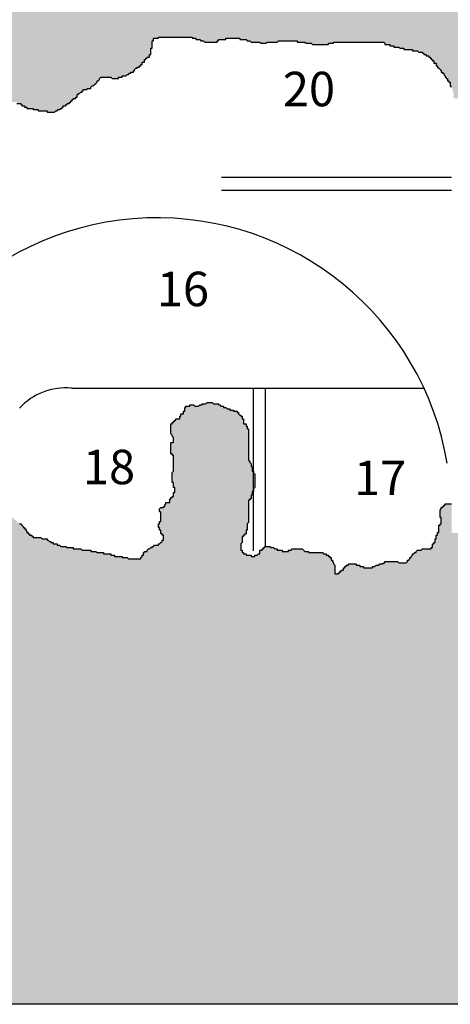
# Model space of a CAD drawing. Units: millimetres. Extents: x 337 to 496, y 180 to 229.
# Drawn here: x 482 to 483, y 183 to 186 of the extents above; entities that cross this region are included whole.
import ezdxf

# ---------------------------------------------------------------- set-up
doc = ezdxf.new("R2010")
doc.units = ezdxf.units.MM
doc.linetypes.add('HIDDEN2', pattern=[4.7625, 3.175, -1.5875])
for name, color, linetype in [('ANOIGMATA', 2, 'Continuous'), ('HATCH', 7, 'Continuous'), ('PROVOL', 4, 'Continuous')]:
    doc.layers.add(name, color=color, linetype=linetype)

msp = doc.modelspace()

# ---------------------------------------------------------------- hatches: boundary and pattern name
at = {"layer": 'HATCH'}
for points in [[(483.5285, 187.6561), (481.6145, 187.6561), (481.6145, 184.6024, -0.183524), (481.8708, 185.1194), (481.8708, 185.3617), (481.8743, 185.3652), (481.8743, 185.3997), (481.8708, 185.4032), (481.8708, 185.4135), (481.8639, 185.4135), (481.8639, 185.4412), (481.8674, 185.4412), (481.8674, 185.4481), (481.8708, 185.4481), (481.8708, 185.4619), (481.8743, 185.4619), (481.8743, 185.4722), (481.8777, 185.4722), (481.8777, 185.5102), (481.8743, 185.5137), (481.8743, 185.5413), (481.8777, 185.5413), (481.8777, 185.5862), (481.8846, 185.5862), (481.8846, 185.6069), (481.8881, 185.6104), (481.8881, 185.6173), (481.8915, 185.6207), (481.8915, 185.638), (481.895, 185.638), (481.895, 185.6483), (481.9019, 185.6483), (481.9019, 185.6587), (481.9088, 185.6587), (481.9088, 185.6656), (481.9434, 185.6656), (481.9486, 185.6708), (481.9537, 185.6656), (481.9779, 185.6656), (481.9779, 185.6621), (481.9814, 185.6621), (481.9848, 185.6587), (481.9987, 185.6587), (481.9987, 185.6552), (482.0367, 185.6552), (482.0367, 185.6518), (482.0505, 185.6518), (482.0505, 185.6449), (482.0574, 185.6449), (482.0574, 185.6414), (482.0643, 185.6414), (482.0643, 185.638), (482.0816, 185.638), (482.0816, 185.6345), (482.0954, 185.6345), (482.0954, 185.6311), (482.1196, 185.6311), (482.1196, 185.6276), (482.1403, 185.6276), (482.1438, 185.6311), (482.1472, 185.6311), (482.1507, 185.6345), (482.1541, 185.6345), (482.1576, 185.638), (482.161, 185.638), (482.161, 185.6449), (482.1714, 185.6449), (482.1714, 185.6518), (482.1818, 185.6518), (482.1818, 185.6587), (482.1887, 185.6587), (482.1887, 185.6656), (482.1991, 185.6656), (482.1991, 185.6691), (482.2025, 185.6691), (482.2025, 185.6794), (482.2094, 185.6794), (482.2129, 185.6829), (482.2163, 185.6829), (482.2163, 185.6898), (482.2301, 185.6898), (482.2301, 185.6932), (482.2405, 185.6932), (482.2405, 185.7001), (482.2474, 185.7001), (482.2509, 185.7036), (482.2543, 185.707), (482.2578, 185.7105), (482.2578, 185.7139), (482.2612, 185.7139), (482.2647, 185.7174), (482.2647, 185.7243), (482.2958, 185.7243), (482.2993, 185.7208), (482.3165, 185.7208), (482.3165, 185.7243), (482.3269, 185.7243), (482.3269, 185.7277), (482.3373, 185.7277), (482.3407, 185.7312), (482.3442, 185.7312), (482.3476, 185.7347), (482.3511, 185.7347), (482.3511, 185.7381), (482.358, 185.7381), (482.358, 185.7416), (482.3614, 185.7416), (482.3614, 185.7485), (482.3684, 185.7485), (482.3684, 185.7519), (482.3753, 185.7519), (482.3753, 185.7588), (482.3822, 185.7588), (482.3822, 185.7657), (482.3891, 185.7657), (482.3891, 185.7761), (482.396, 185.7761), (482.396, 185.7795), (482.4029, 185.7795), (482.4029, 185.7864), (482.4064, 185.7864), (482.4064, 185.8037), (482.4098, 185.8037), (482.4098, 185.8244), (482.4133, 185.8244), (482.4133, 185.8313), (482.4271, 185.8313), (482.4271, 185.8348), (482.5204, 185.8348), (482.5204, 185.8313), (482.5307, 185.8313), (482.5307, 185.8279), (482.5411, 185.8279), (482.5446, 185.8244), (482.5515, 185.8244), (482.5549, 185.821), (482.5895, 185.821), (482.5895, 185.8279), (482.6137, 185.8279), (482.6137, 185.8313), (482.6517, 185.8313), (482.6517, 185.8279), (482.669, 185.8279), (482.6724, 185.8244), (482.6793, 185.8244), (482.6828, 185.821), (482.707, 185.821), (482.7104, 185.8175), (482.7242, 185.8175), (482.7277, 185.821), (482.7553, 185.821), (482.7588, 185.8244), (482.8106, 185.8244), (482.8106, 185.821), (482.8313, 185.821), (482.8348, 185.8175), (482.8486, 185.8175), (482.8521, 185.8141), (482.897, 185.8141), (482.897, 185.8175), (482.9108, 185.8175), (482.9108, 185.821), (483.0525, 185.821), (483.0525, 185.8141), (483.0663, 185.8141), (483.0663, 185.8106), (483.0767, 185.8106), (483.0767, 185.8072), (483.0905, 185.8072), (483.0939, 185.8037), (483.1043, 185.8037), (483.1043, 185.8003), (483.1285, 185.8003), (483.1285, 185.7968), (483.1423, 185.7968), (483.1458, 185.7934), (483.1596, 185.7934), (483.1596, 185.7864), (483.1665, 185.7864), (483.1665, 185.783), (483.1769, 185.783), (483.1769, 185.7761), (483.1838, 185.7761), (483.1838, 185.7692), (483.1872, 185.7692), (483.1872, 185.7623), (483.1941, 185.7623), (483.1941, 185.7554), (483.1976, 185.7554), (483.1976, 185.7519), (483.201, 185.7485), (483.2045, 185.745), (483.208, 185.7416), (483.208, 185.7381), (483.2149, 185.7381), (483.2149, 185.7312), (483.2183, 185.7277), (483.2183, 185.7243), (483.2252, 185.7243), (483.2252, 185.7139), (483.2321, 185.7139), (483.2321, 185.7001), (483.2356, 185.6967), (483.2356, 185.6932), (483.239, 185.6932), (483.239, 185.6829), (483.2425, 185.6829), (483.2425, 185.6661), (483.5285, 185.6661)], [(484.3711, 183.7496), (484.3664, 183.7543), (484.3664, 183.7778), (484.3617, 183.7778), (484.3617, 183.7825), (484.357, 183.7825), (484.357, 183.7872), (484.3523, 183.7872), (484.3523, 183.7919), (484.3476, 183.7919), (484.3476, 183.8201), (484.3617, 183.8201), (484.3617, 183.8248), (484.3664, 183.8248), (484.3664, 183.8295), (484.3805, 183.8295), (484.3805, 183.8342), (484.3852, 183.8342), (484.3899, 183.8389), (484.3899, 183.8436), (484.3852, 183.8436), (484.3852, 183.8483), (484.3805, 183.853), (484.3805, 183.8577), (484.3758, 183.8577), (484.3711, 183.8624), (484.3711, 183.8671), (484.3664, 183.8671), (484.3664, 183.8718), (484.357, 183.8718), (484.357, 183.8765), (484.3476, 183.8765), (484.3476, 183.8812), (484.3429, 183.8812), (484.3429, 183.8859), (484.3335, 183.8859), (484.3335, 183.8906), (484.3288, 183.8906), (484.3241, 183.8953), (484.3241, 183.9), (484.3194, 183.9), (484.3194, 183.9141), (484.3146, 183.9141), (484.3146, 183.9188), (484.3099, 183.9188), (484.3099, 183.9329), (484.3052, 183.9376), (484.3052, 183.9423), (484.3005, 183.9423), (484.3005, 183.9517), (484.2911, 183.9517), (484.2911, 183.9611), (484.2864, 183.9611), (484.2864, 183.9658), (484.2817, 183.9705), (484.2817, 183.9752), (484.277, 183.9752), (484.277, 183.9799), (484.2723, 183.9799), (484.2723, 183.9846), (484.2676, 183.9846), (484.2676, 183.994), (484.2629, 183.994), (484.2629, 183.9987), (484.2582, 184.0034), (484.2535, 184.0034), (484.2535, 184.0128), (484.2488, 184.0128), (484.2488, 184.0175), (484.2441, 184.0175), (484.2441, 184.0269), (484.2394, 184.0269), (484.2347, 184.0316), (484.2347, 184.0504), (484.2394, 184.0504), (484.2394, 184.0551), (484.2441, 184.0551), (484.2441, 184.0598), (484.2488, 184.0598), (484.2488, 184.0645), (484.2441, 184.0645), (484.2441, 184.0739), (484.2394, 184.0739), (484.2394, 184.088), (484.2347, 184.088), (484.2347, 184.0927), (484.23, 184.0927), (484.23, 184.1068), (484.2253, 184.1068), (484.2253, 184.1679), (484.2206, 184.1679), (484.2206, 184.1726), (484.2159, 184.1773), (484.2159, 184.1914), (484.2112, 184.1961), (484.2112, 184.2055), (484.2065, 184.2055), (484.2065, 184.2149), (484.2018, 184.2196), (484.2018, 184.2243), (484.1971, 184.229), (484.1971, 184.2384), (484.1924, 184.2384), (484.1924, 184.2854), (484.1416, 184.2959), (484.139, 184.2959), (484.139, 184.3036), (484.1364, 184.3036), (484.1364, 184.3062), (484.1339, 184.3088), (484.1339, 184.3139), (484.1287, 184.3139), (484.1287, 184.319), (484.1236, 184.319), (484.1236, 184.3267), (484.1185, 184.3267), (484.1185, 184.3319), (484.1159, 184.3319), (484.1159, 184.3344), (484.1133, 184.337), (484.1082, 184.337), (484.1082, 184.3421), (484.103, 184.3421), (484.103, 184.3447), (484.0876, 184.3447), (484.0876, 184.3421), (484.0696, 184.3421), (484.0696, 184.3396), (484.0619, 184.3396), (484.0594, 184.337), (484.0517, 184.337), (484.0491, 184.3396), (484.044, 184.3396), (484.044, 184.3421), (484.0388, 184.3421), (484.0388, 184.3447), (484.0285, 184.3447), (484.0285, 184.3473), (484.0208, 184.3473), (484.0208, 184.3498), (484.0157, 184.3498), (484.0131, 184.3524), (484.008, 184.3524), (484.008, 184.355), (484.0029, 184.355), (484.0029, 184.3729), (484.0054, 184.3729), (484.0054, 184.3909), (484.0029, 184.3909), (484.0029, 184.396), (484.0003, 184.396), (484.0003, 184.4012), (483.9952, 184.4012), (483.9952, 184.4063), (483.9926, 184.4089), (483.9926, 184.4166), (483.9952, 184.4191), (483.9952, 184.4217), (484.0029, 184.4217), (484.0029, 184.4243), (484.008, 184.4243), (484.008, 184.4268), (484.0106, 184.4268), (484.0106, 184.4345), (484.0054, 184.4345), (484.0054, 184.4371), (483.9772, 184.4371), (483.9772, 184.4345), (483.972, 184.4345), (483.972, 184.432), (483.9669, 184.432), (483.9669, 184.4268), (483.9618, 184.4268), (483.9618, 184.4243), (483.9309, 184.4243), (483.9309, 184.4268), (483.9232, 184.4268), (483.9232, 184.4294), (483.9181, 184.4294), (483.9181, 184.432), (483.913, 184.432), (483.9104, 184.4345), (483.9052, 184.4345), (483.9052, 184.4371), (483.8975, 184.4371), (483.8975, 184.4422), (483.895, 184.4422), (483.895, 184.4448), (483.8898, 184.4448), (483.8873, 184.4474), (483.8719, 184.4474), (483.8719, 184.4448), (483.8667, 184.4448), (483.8667, 184.4422), (483.8641, 184.4397), (483.8641, 184.432), (483.859, 184.432), (483.859, 184.4268), (483.8564, 184.4268), (483.8564, 184.414), (483.8539, 184.414), (483.8539, 184.4012), (483.8487, 184.4012), (483.8487, 184.396), (483.8462, 184.396), (483.8462, 184.3935), (483.8436, 184.3909), (483.841, 184.3883), (483.841, 184.3832), (483.8359, 184.3832), (483.8359, 184.3806), (483.8333, 184.3806), (483.8333, 184.3755), (483.8282, 184.3704), (483.8256, 184.3704), (483.8256, 184.3678), (483.823, 184.3678), (483.823, 184.3627), (483.8205, 184.3627), (483.8205, 184.3575), (483.8153, 184.3575), (483.8153, 184.355), (483.8128, 184.3524), (483.8102, 184.3498), (483.8025, 184.3498), (483.8025, 184.3473), (483.764, 184.3473), (483.764, 184.3447), (483.7588, 184.3447), (483.7588, 184.3421), (483.7537, 184.3421), (483.7511, 184.3396), (483.7254, 184.3396), (483.7254, 184.3421), (483.7177, 184.3421), (483.7177, 184.3473), (483.692, 184.3473), (483.6895, 184.3498), (483.6869, 184.3498), (483.6869, 184.3524), (483.6818, 184.3524), (483.6818, 184.3575), (483.6766, 184.3575), (483.6766, 184.3601), (483.6741, 184.3601), (483.6715, 184.3627), (483.6638, 184.3627), (483.6638, 184.3678), (483.6561, 184.3678), (483.6535, 184.3704), (483.6458, 184.3704), (483.6458, 184.3729), (483.6355, 184.3729), (483.6355, 184.3781), (483.6304, 184.3781), (483.6304, 184.3806), (483.6227, 184.3806), (483.6227, 184.3858), (483.6201, 184.3858), (483.6201, 184.3883), (483.6175, 184.3909), (483.6175, 184.3935), (483.6124, 184.3935), (483.6124, 184.4012), (483.6098, 184.4037), (483.6098, 184.4063), (483.6073, 184.4063), (483.6073, 184.4089), (483.6047, 184.4114), (483.6021, 184.4114), (483.5996, 184.414), (483.597, 184.4166), (483.5944, 184.4191), (483.5919, 184.4191), (483.5893, 184.4217), (483.5841, 184.4268), (483.5816, 184.4268), (483.5816, 184.4661), (483.2363, 184.4661), (483.2363, 184.5469), (483.2218, 184.5469), (483.2183, 184.5469), (483.2183, 184.5434), (483.2149, 184.5434), (483.2149, 184.54), (483.2114, 184.54), (483.2114, 184.5365), (483.208, 184.5365), (483.208, 184.5331), (483.2045, 184.5296), (483.2045, 184.5089), (483.208, 184.5089), (483.208, 184.4916), (483.2045, 184.4916), (483.2045, 184.4882), (483.201, 184.4882), (483.201, 184.4675), (483.1976, 184.4675), (483.1976, 184.4606), (483.1941, 184.4606), (483.1941, 184.4502), (483.1907, 184.4502), (483.1907, 184.4398), (483.1872, 184.4398), (483.1872, 184.4364), (483.1838, 184.4364), (483.1838, 184.426), (483.1803, 184.426), (483.1803, 184.4226), (483.1561, 184.4226), (483.1527, 184.4191), (483.1423, 184.4191), (483.1388, 184.4157), (483.1388, 184.4122), (483.1354, 184.4122), (483.1319, 184.4088), (483.1285, 184.4088), (483.1285, 184.4053), (483.125, 184.4019), (483.125, 184.3984), (483.1216, 184.3984), (483.1216, 184.395), (483.1181, 184.3915), (483.1147, 184.3915), (483.1147, 184.388), (483.1112, 184.3846), (483.0905, 184.3846), (483.087, 184.388), (483.0525, 184.388), (483.0525, 184.3846), (483.049, 184.3846), (483.0456, 184.3811), (483.0387, 184.3811), (483.0352, 184.3777), (483.0283, 184.3777), (483.0248, 184.3742), (483.0179, 184.3742), (483.0179, 184.3708), (482.9937, 184.3708), (482.9937, 184.3742), (482.9834, 184.3742), (482.9834, 184.3777), (482.973, 184.3777), (482.973, 184.3811), (482.9523, 184.3811), (482.9523, 184.3777), (482.9454, 184.3777), (482.9454, 184.3742), (482.9419, 184.3742), (482.9419, 184.3708), (482.9385, 184.3708), (482.9385, 184.3639), (482.9315, 184.3639), (482.9315, 184.3604), (482.9281, 184.3604), (482.9281, 184.357), (482.9246, 184.357), (482.9246, 184.3535), (482.9143, 184.3535), (482.9143, 184.3777), (482.9108, 184.3811), (482.9108, 184.3846), (482.9074, 184.388), (482.9074, 184.3915), (482.9039, 184.3915), (482.9039, 184.3984), (482.9004, 184.3984), (482.9004, 184.4019), (482.897, 184.4019), (482.897, 184.4053), (482.8901, 184.4053), (482.8901, 184.4088), (482.8832, 184.4088), (482.8797, 184.4122), (482.8417, 184.4122), (482.8417, 184.4157), (482.8313, 184.4157), (482.8279, 184.4191), (482.8244, 184.4226), (482.7968, 184.4226), (482.7933, 184.4191), (482.7864, 184.4191), (482.7864, 184.4157), (482.7691, 184.4157), (482.7691, 184.4191), (482.7553, 184.4191), (482.7553, 184.4226), (482.7484, 184.4226), (482.745, 184.426), (482.7381, 184.426), (482.7346, 184.4295), (482.7208, 184.4295), (482.7208, 184.426), (482.7173, 184.426), (482.7173, 184.4226), (482.7139, 184.4226), (482.7139, 184.4191), (482.707, 184.4191), (482.707, 184.4088), (482.7035, 184.4088), (482.7, 184.4053), (482.6931, 184.4053), (482.6931, 184.4019), (482.6828, 184.4019), (482.6828, 184.4053), (482.669, 184.4053), (482.669, 184.4088), (482.662, 184.4088), (482.662, 184.4122), (482.6586, 184.4122), (482.6586, 184.4191), (482.6551, 184.4191), (482.6551, 184.4364), (482.6586, 184.4398), (482.6586, 184.4571), (482.662, 184.4571), (482.662, 184.4606), (482.6655, 184.4606), (482.6655, 184.464), (482.669, 184.464), (482.669, 184.4744), (482.6724, 184.4744), (482.6724, 184.4916), (482.6759, 184.4951), (482.6759, 184.5572), (482.6793, 184.5572), (482.6793, 184.5607), (482.6828, 184.5607), (482.6828, 184.571), (482.6862, 184.571), (482.6862, 184.5814), (482.6889, 184.5814), (482.6889, 184.6367), (482.6862, 184.6367), (482.6862, 184.647), (482.6828, 184.6505), (482.6828, 184.6574), (482.6793, 184.6608), (482.6793, 184.6643), (482.6759, 184.6677), (482.6759, 184.754), (482.6724, 184.754), (482.6724, 184.761), (482.669, 184.761), (482.669, 184.7679), (482.662, 184.7679), (482.662, 184.7817), (482.6586, 184.7817), (482.6586, 184.7886), (482.6551, 184.7886), (482.6551, 184.792), (482.6517, 184.792), (482.6482, 184.7955), (482.6482, 184.7989), (482.6448, 184.7989), (482.6448, 184.8024), (482.6344, 184.8024), (482.6344, 184.8058), (482.624, 184.8058), (482.624, 184.8093), (482.6171, 184.8093), (482.6137, 184.8127), (482.6068, 184.8127), (482.6068, 184.8162), (482.5998, 184.8162), (482.5964, 184.8197), (482.5929, 184.8197), (482.5929, 184.8231), (482.5791, 184.8231), (482.5757, 184.8266), (482.5618, 184.8266), (482.5584, 184.8231), (482.548, 184.8231), (482.548, 184.8197), (482.5411, 184.8197), (482.5377, 184.8162), (482.5273, 184.8162), (482.5238, 184.8197), (482.5135, 184.8197), (482.5135, 184.8162), (482.5031, 184.8162), (482.5031, 184.8127), (482.4996, 184.8127), (482.4996, 184.8024), (482.4962, 184.8024), (482.4962, 184.7955), (482.4893, 184.7955), (482.4893, 184.7886), (482.4858, 184.7886), (482.4858, 184.7817), (482.4755, 184.7817), (482.4755, 184.7782), (482.472, 184.7782), (482.472, 184.7748), (482.4686, 184.7748), (482.4686, 184.7713), (482.4651, 184.7713), (482.4651, 184.7679), (482.4616, 184.7679), (482.4616, 184.7402), (482.4651, 184.7368), (482.4651, 184.7333), (482.4686, 184.7299), (482.4686, 184.7161), (482.4616, 184.7161), (482.4616, 184.685), (482.4651, 184.685), (482.4651, 184.6815), (482.4686, 184.6815), (482.4686, 184.6367), (482.4651, 184.6332), (482.4651, 184.6056), (482.4686, 184.6056), (482.4686, 184.5918), (482.472, 184.5918), (482.472, 184.578), (482.4686, 184.578), (482.4686, 184.5676), (482.4651, 184.5676), (482.4651, 184.5641), (482.4616, 184.5641), (482.4616, 184.5607), (482.4582, 184.5607), (482.4582, 184.5503), (482.4478, 184.5503), (482.4478, 184.5469), (482.4444, 184.5434), (482.4444, 184.54), (482.4409, 184.54), (482.4409, 184.5365), (482.434, 184.5365), (482.4305, 184.5331), (482.4305, 184.5262), (482.434, 184.5227), (482.434, 184.4985), (482.4305, 184.4985), (482.4305, 184.4916), (482.4271, 184.4916), (482.4271, 184.4813), (482.4305, 184.4813), (482.4305, 184.4744), (482.434, 184.4744), (482.434, 184.464), (482.4375, 184.464), (482.4375, 184.4606), (482.4409, 184.4606), (482.4409, 184.4467), (482.4375, 184.4467), (482.4375, 184.4433), (482.434, 184.4398), (482.4305, 184.4364), (482.4271, 184.4364), (482.4271, 184.4329), (482.4167, 184.4329), (482.4133, 184.4295), (482.4098, 184.4295), (482.4098, 184.426), (482.4064, 184.426), (482.4029, 184.4226), (482.3995, 184.4226), (482.396, 184.4191), (482.396, 184.4157), (482.3891, 184.4157), (482.3891, 184.4122), (482.3856, 184.4122), (482.3856, 184.4053), (482.3822, 184.4053), (482.3822, 184.4019), (482.3787, 184.3984), (482.3787, 184.395), (482.3442, 184.395), (482.3407, 184.3984), (482.3269, 184.3984), (482.3269, 184.4019), (482.3062, 184.4019), (482.3062, 184.4053), (482.2958, 184.4053), (482.2958, 184.4088), (482.2751, 184.4088), (482.2751, 184.4122), (482.2578, 184.4122), (482.2543, 184.4157), (482.2405, 184.4157), (482.2405, 184.4191), (482.2163, 184.4191), (482.2129, 184.4226), (482.1921, 184.4226), (482.1921, 184.426), (482.1749, 184.426), (482.1714, 184.4295), (482.1576, 184.4295), (482.1541, 184.4329), (482.1472, 184.4329), (482.1472, 184.4364), (482.1369, 184.4364), (482.1369, 184.4398), (482.1299, 184.4398), (482.1299, 184.4433), (482.1265, 184.4433), (482.123, 184.4467), (482.1196, 184.4467), (482.1196, 184.4502), (482.1058, 184.4502), (482.1023, 184.4537), (482.0816, 184.4537), (482.0816, 184.4571), (482.0781, 184.4571), (482.0781, 184.4606), (482.0712, 184.4606), (482.0712, 184.464), (482.0678, 184.464), (482.0678, 184.4675), (482.0643, 184.4675), (482.0643, 184.4709), (482.0608, 184.4744), (482.0608, 184.4778), (482.0574, 184.4778), (482.0574, 184.4813), (482.0539, 184.4813), (482.0539, 184.4847), (482.0505, 184.4882), (482.047, 184.4916), (482.0436, 184.4916), (482.0436, 184.4951), (482.0367, 184.4951), (482.0367, 184.4985), (482.0332, 184.502), (482.0298, 184.502), (482.0298, 184.5054), (482.0263, 184.5054), (482.0263, 184.5089), (482.0228, 184.5089), (482.0228, 184.5123), (482.0194, 184.5158), (482.0194, 184.5193), (482.0159, 184.5193), (482.0159, 184.5227), (482.0125, 184.5227), (482.0125, 184.5262), (482.009, 184.5262), (482.009, 184.5296), (482.0056, 184.5296), (482.0056, 184.5365), (482.0021, 184.5365), (482.0021, 184.54), (481.9987, 184.5434), (481.9987, 184.5469), (481.9952, 184.5469), (481.9952, 184.5538), (481.9917, 184.5572), (481.9917, 184.5641), (481.9883, 184.5641), (481.9883, 184.571), (481.9848, 184.5745), (481.9814, 184.578), (481.9814, 184.5849), (481.9779, 184.5849), (481.9779, 184.5918), (481.9745, 184.5952), (481.9745, 184.609), (481.971, 184.609), (481.971, 184.6297), (481.9676, 184.6297), (481.9676, 184.6367), (481.9641, 184.6367), (481.9641, 184.6436), (481.9606, 184.647), (481.9606, 184.6539), (481.9572, 184.6539), (481.9572, 184.6608), (481.9537, 184.6643), (481.9537, 184.6712), (481.9503, 184.6746), (481.9503, 184.6884), (481.9468, 184.6919), (481.9468, 184.7023), (481.9434, 184.7023), (481.9434, 184.7092), (481.9399, 184.7092), (481.9399, 184.7161), (481.9365, 184.7161), (481.9365, 184.7264), (481.933, 184.7264), (481.933, 184.7333), (481.9296, 184.7333), (481.9296, 184.7368), (481.9261, 184.7368), (481.9261, 184.7437), (481.9226, 184.7437), (481.9226, 184.7471), (481.9157, 184.7471), (481.9157, 184.7506), (481.9054, 184.7506), (481.9054, 184.754), (481.8985, 184.754), (481.8985, 184.7575), (481.895, 184.7575), (481.895, 184.761), (481.8915, 184.761), (481.8881, 184.7644), (481.8812, 184.7644), (481.8812, 184.7817), (481.8777, 184.7817), (481.8777, 184.7782), (481.8674, 184.7782), (481.8674, 184.7748), (481.8604, 184.7748), (481.8604, 184.7713), (481.857, 184.7679), (481.8535, 184.7679), (481.8535, 184.7644), (481.8501, 184.7644), (481.8466, 184.761), (481.8432, 184.7575), (481.8432, 184.754), (481.8397, 184.754), (481.8363, 184.7506), (481.8328, 184.7471), (481.8294, 184.7471), (481.8294, 184.7437), (481.8224, 184.7437), (481.8224, 184.7402), (481.819, 184.7402), (481.819, 184.7368), (481.8155, 184.7368), (481.8155, 184.7333), (481.8121, 184.7333), (481.8086, 184.7299), (481.8052, 184.7299), (481.8052, 184.723), (481.7983, 184.723), (481.7983, 184.7195), (481.7948, 184.7195), (481.7913, 184.7161), (481.7879, 184.7161), (481.7879, 184.7126), (481.7844, 184.7126), (481.7844, 184.7092), (481.781, 184.7092), (481.781, 184.7057), (481.7775, 184.7057), (481.7775, 184.7023), (481.7741, 184.7023), (481.7741, 184.6954), (481.7637, 184.6954), (481.7637, 184.6919), (481.7533, 184.6919), (481.7533, 184.6884), (481.7464, 184.6884), (481.743, 184.685), (481.7395, 184.685), (481.7395, 184.6815), (481.7292, 184.6815), (481.7257, 184.6781), (481.7153, 184.6781), (481.7153, 184.6746), (481.7119, 184.6746), (481.7119, 184.6677), (481.7084, 184.6677), (481.7084, 184.6643), (481.705, 184.6643), (481.705, 184.6608), (481.7015, 184.6608), (481.7015, 184.6505), (481.6981, 184.6505), (481.6981, 184.647), (481.6946, 184.647), (481.6946, 184.6401), (481.6911, 184.6401), (481.6911, 184.6367), (481.6877, 184.6367), (481.6877, 184.6332), (481.6808, 184.6332), (481.6808, 184.6297), (481.6773, 184.6297), (481.6739, 184.6263), (481.6739, 184.5883), (481.6773, 184.5883), (481.6773, 184.578), (481.6739, 184.578), (481.6739, 184.5676), (481.6704, 184.5676), (481.6704, 184.5607), (481.667, 184.5607), (481.667, 184.5469), (481.6635, 184.5469), (481.6635, 184.54), (481.6601, 184.54), (481.6601, 184.5365), (481.6566, 184.5365), (481.6566, 184.5331), (481.6531, 184.5331), (481.6531, 184.5296), (481.6497, 184.5296), (481.6497, 184.5262), (481.6428, 184.5262), (481.6428, 184.5227), (481.629, 184.5227), (481.629, 184.5193), (481.622, 184.5193), (481.622, 184.5158), (481.6186, 184.5123), (481.6145, 184.5123), (481.6145, 184.4446), (481.6145, 183.1661), (484.404, 183.1661), (484.404, 183.4065), (484.404, 183.4112), (484.4087, 183.4159), (484.4087, 183.4441), (484.4134, 183.4441), (484.4134, 183.4535), (484.4181, 183.4535), (484.4181, 183.4582), (484.4228, 183.4582), (484.4228, 183.4629), (484.4275, 183.4629), (484.4275, 183.4676), (484.4322, 183.4676), (484.4322, 183.477), (484.4369, 183.477), (484.4369, 183.4817), (484.4416, 183.4817), (484.4416, 183.4864), (484.4463, 183.4864), (484.4463, 183.4958), (484.451, 183.4958), (484.451, 183.5052), (484.4605, 183.5052), (484.4605, 183.5146), (484.4652, 183.5146), (484.4652, 183.524), (484.4746, 183.524), (484.4746, 183.5287), (484.4793, 183.5287), (484.4793, 183.5334), (484.484, 183.5334), (484.484, 183.5381), (484.4934, 183.5381), (484.4934, 183.5428), (484.5028, 183.5428), (484.5028, 183.5475), (484.5122, 183.5475), (484.5122, 183.5522), (484.5404, 183.5522), (484.5404, 183.5569), (484.5639, 183.5569), (484.5639, 183.5616), (484.6627, 183.5616), (484.6627, 183.5569), (484.7191, 183.5569), (484.7191, 183.5616), (484.7333, 183.5616), (484.7333, 183.5663), (484.7427, 183.5663), (484.7427, 183.571), (484.7521, 183.571), (484.7521, 183.5757), (484.7568, 183.5757), (484.7568, 183.5804), (484.7615, 183.5804), (484.7615, 183.5851), (484.7756, 183.5851), (484.7756, 183.5945), (484.7803, 183.5945), (484.7803, 183.6039), (484.785, 183.6039), (484.785, 183.618), (484.7897, 183.618), (484.7897, 183.6368), (484.7944, 183.6368), (484.7944, 183.6509), (484.7991, 183.6509), (484.7991, 183.665), (484.8038, 183.665), (484.8038, 183.6791), (484.8085, 183.6791), (484.8085, 183.6838), (484.8132, 183.6885), (484.8132, 183.7026), (484.8179, 183.7026), (484.8179, 183.7167), (484.8226, 183.7167), (484.8226, 183.7214), (484.8273, 183.7214), (484.8273, 183.7261), (484.832, 183.7261), (484.832, 183.7402), (484.8367, 183.7402), (484.8367, 183.7496), (484.8414, 183.7543), (484.8414, 183.7966), (484.8367, 183.7966), (484.8367, 183.806), (484.832, 183.806), (484.832, 183.8107), (484.8273, 183.8154), (484.8226, 183.8154), (484.8226, 183.8248), (484.8179, 183.8248), (484.8179, 183.8295), (484.8085, 183.8295), (484.8038, 183.8342), (484.8038, 183.8389), (484.7991, 183.8389), (484.7991, 183.8436), (484.7897, 183.8436), (484.785, 183.8483), (484.7662, 183.8483), (484.7615, 183.853), (484.7286, 183.853), (484.7239, 183.8483), (484.7003, 183.8483), (484.7003, 183.8436), (484.6909, 183.8436), (484.6909, 183.8389), (484.6862, 183.8389), (484.6862, 183.8342), (484.6815, 183.8342), (484.6815, 183.8295), (484.6721, 183.8295), (484.6721, 183.8248), (484.6674, 183.8248), (484.6674, 183.8201), (484.6627, 183.8201), (484.6627, 183.8154), (484.6533, 183.8154), (484.6486, 183.8107), (484.6204, 183.8107), (484.6157, 183.806), (484.6063, 183.806), (484.5969, 183.8013), (484.5827, 183.8013), (484.5827, 183.7966), (484.5733, 183.7966), (484.5733, 183.7919), (484.5686, 183.7919), (484.5639, 183.7872), (484.5639, 183.7825), (484.5592, 183.7825), (484.5592, 183.7778), (484.5545, 183.7778), (484.5545, 183.7684), (484.5498, 183.7684), (484.5498, 183.7637), (484.451, 183.7637), (484.4463, 183.7684), (484.4228, 183.7684), (484.4228, 183.7637), (484.4134, 183.7637), (484.4134, 183.759), (484.404, 183.759), (484.404, 183.7543), (484.3946, 183.7543), (484.3946, 183.7496), (484.3899, 183.7496), (484.3899, 183.7449), (484.3852, 183.7402), (484.3805, 183.7402), (484.3805, 183.7449), (484.3711, 183.7449)]]:
    msp.add_hatch(color=254, dxfattribs=at).paths.add_polyline_path(points)

# ---------------------------------------------------------------- linework, layer by layer
at = {"layer": 'ANOIGMATA'}
for p, q in [((482.4098, 185.8244), (482.4133, 185.8244)), ((482.4098, 185.8037), (482.4098, 185.8244)), ((482.4133, 185.8313), (482.4271, 185.8313)), ((482.4133, 185.8244), (482.4133, 185.8313)), ((482.4271, 185.8348), (482.5204, 185.8348)), ((482.4271, 185.8313), (482.4271, 185.8348)), ((482.5204, 185.8348), (482.5204, 185.8313)), ((482.5204, 185.8313), (482.5307, 185.8313)), ((482.5307, 185.8313), (482.5307, 185.8279)), ((482.5307, 185.8279), (482.5411, 185.8279)), ((482.5411, 185.8279), (482.5446, 185.8244)), ((482.5446, 185.8244), (482.5515, 185.8244)), ((482.5515, 185.8244), (482.5549, 185.821)), ((482.5549, 185.821), (482.5895, 185.821)), ((482.5895, 185.8244), (482.5929, 185.8244)), ((482.5895, 185.821), (482.5895, 185.8244)), ((482.5929, 185.8279), (482.6137, 185.8279)), ((482.5929, 185.8244), (482.5929, 185.8279)), ((482.6137, 185.8313), (482.6517, 185.8313)), ((482.6137, 185.8279), (482.6137, 185.8313)), ((482.6517, 185.8313), (482.6517, 185.8279)), ((482.6517, 185.8279), (482.669, 185.8279)), ((482.669, 185.8279), (482.6724, 185.8244)), ((482.6724, 185.8244), (482.6793, 185.8244)), ((482.6793, 185.8244), (482.6828, 185.821)), ((482.6828, 185.821), (482.707, 185.821)), ((482.707, 185.821), (482.7104, 185.8175)), ((482.7104, 185.8175), (482.7242, 185.8175)), ((482.7242, 185.8175), (482.7277, 185.821)), ((482.7277, 185.821), (482.7553, 185.821)), ((482.7553, 185.821), (482.7588, 185.8244)), ((482.7588, 185.8244), (482.8106, 185.8244)), ((482.8106, 185.8244), (482.8106, 185.821)), ((482.8106, 185.821), (482.8313, 185.821)), ((482.8313, 185.821), (482.8348, 185.8175)), ((482.8348, 185.8175), (482.8486, 185.8175)), ((482.8486, 185.8175), (482.8521, 185.8141)), ((482.897, 185.8175), (482.9108, 185.8175)), ((482.897, 185.8141), (482.897, 185.8175)), ((482.9108, 185.821), (483.049, 185.821)), ((482.9108, 185.8175), (482.9108, 185.821)), ((483.049, 185.821), (483.0525, 185.8175)), ((483.0525, 185.8175), (483.0525, 185.8141)), ((482.4064, 185.8037), (482.4098, 185.8037)), ((482.4064, 185.7864), (482.4064, 185.8037)), ((482.8521, 185.8141), (482.897, 185.8141)), ((483.0525, 185.8141), (483.0663, 185.8141)), ((483.0663, 185.8141), (483.0663, 185.8106)), ((483.0663, 185.8106), (483.0767, 185.8106)), ((483.0767, 185.8106), (483.0767, 185.8072)), ((483.0767, 185.8072), (483.0905, 185.8072)), ((483.0905, 185.8072), (483.0939, 185.8037)), ((483.0939, 185.8037), (483.1043, 185.8037)), ((483.1043, 185.8037), (483.1043, 185.8003)), ((483.1043, 185.8003), (483.1285, 185.8003)), ((483.1285, 185.8003), (483.1285, 185.7968)), ((483.1285, 185.7968), (483.1423, 185.7968)), ((483.1423, 185.7968), (483.1458, 185.7934)), ((483.1458, 185.7934), (483.1561, 185.7934)), ((483.1561, 185.7934), (483.1561, 185.7899)), ((483.1561, 185.7899), (483.1596, 185.7899)), ((483.1596, 185.7899), (483.1596, 185.7864)), ((482.3822, 185.7657), (482.3891, 185.7657)), ((482.3822, 185.7588), (482.3822, 185.7657)), ((482.3891, 185.7726), (482.3925, 185.7726)), ((482.3891, 185.7657), (482.3891, 185.7726)), ((482.3925, 185.7761), (482.396, 185.7761)), ((482.3925, 185.7726), (482.3925, 185.7761)), ((482.396, 185.7795), (482.4029, 185.7795)), ((482.396, 185.7761), (482.396, 185.7795)), ((482.4029, 185.7864), (482.4064, 185.7864)), ((482.4029, 185.7795), (482.4029, 185.7864)), ((483.1596, 185.7864), (483.1665, 185.7864)), ((483.1665, 185.7864), (483.1665, 185.783)), ((483.1665, 185.783), (483.1734, 185.783)), ((483.1734, 185.783), (483.1734, 185.7795)), ((483.1734, 185.7795), (483.1769, 185.7795)), ((483.1769, 185.7795), (483.1769, 185.7761)), ((483.1769, 185.7761), (483.1803, 185.7761)), ((483.1803, 185.7761), (483.1803, 185.7726)), ((483.1803, 185.7726), (483.1838, 185.7726)), ((483.1838, 185.7726), (483.1838, 185.7692)), ((483.1838, 185.7692), (483.1872, 185.7692)), ((483.1872, 185.7692), (483.1872, 185.7623)), ((483.1872, 185.7623), (483.1941, 185.7623)), ((483.1941, 185.7623), (483.1941, 185.7554)), ((482.3442, 185.7312), (482.3476, 185.7347)), ((482.3476, 185.7347), (482.3511, 185.7347)), ((482.3511, 185.7381), (482.358, 185.7381)), ((482.3511, 185.7347), (482.3511, 185.7381)), ((482.358, 185.7416), (482.3614, 185.7416)), ((482.358, 185.7381), (482.358, 185.7416)), ((482.3614, 185.745), (482.3649, 185.7485)), ((482.3614, 185.7416), (482.3614, 185.745)), ((482.3649, 185.7485), (482.3684, 185.7485)), ((482.3684, 185.7519), (482.3753, 185.7519)), ((482.3684, 185.7485), (482.3684, 185.7519)), ((482.3753, 185.7554), (482.3787, 185.7554)), ((482.3753, 185.7519), (482.3753, 185.7554)), ((482.3787, 185.7588), (482.3822, 185.7588)), ((482.3787, 185.7554), (482.3787, 185.7588)), ((483.1941, 185.7554), (483.1976, 185.7554)), ((483.1976, 185.7554), (483.1976, 185.7519)), ((483.1976, 185.7519), (483.201, 185.7485)), ((483.201, 185.7485), (483.2045, 185.745)), ((483.2045, 185.745), (483.208, 185.7416)), ((483.208, 185.7416), (483.208, 185.7381)), ((483.208, 185.7381), (483.2114, 185.7381)), ((483.2114, 185.7381), (483.2114, 185.7347)), ((483.2114, 185.7347), (483.2149, 185.7347)), ((483.2149, 185.7347), (483.2149, 185.7312)), ((482.2509, 185.7036), (482.2543, 185.707)), ((482.2543, 185.707), (482.2578, 185.7105)), ((482.2578, 185.7139), (482.2612, 185.7139)), ((482.2578, 185.7105), (482.2578, 185.7139)), ((482.2612, 185.7139), (482.2647, 185.7174)), ((482.2647, 185.7208), (482.2682, 185.7243)), ((482.2647, 185.7174), (482.2647, 185.7208)), ((482.2682, 185.7243), (482.2958, 185.7243)), ((482.2958, 185.7243), (482.2993, 185.7208)), ((482.2993, 185.7208), (482.3165, 185.7208)), ((482.3165, 185.7243), (482.3269, 185.7243)), ((482.3165, 185.7208), (482.3165, 185.7243)), ((482.3269, 185.7277), (482.3373, 185.7277)), ((482.3269, 185.7243), (482.3269, 185.7277)), ((482.3373, 185.7277), (482.3407, 185.7312)), ((482.3407, 185.7312), (482.3442, 185.7312)), ((483.2149, 185.7312), (483.2183, 185.7277)), ((483.2183, 185.7277), (483.2183, 185.7243)), ((483.2183, 185.7243), (483.2218, 185.7243)), ((483.2218, 185.7243), (483.2218, 185.7208)), ((483.2218, 185.7208), (483.2252, 185.7208)), ((483.2252, 185.7208), (483.2252, 185.7139)), ((483.2252, 185.7139), (483.2287, 185.7139)), ((483.2287, 185.7139), (483.2287, 185.7105)), ((483.2287, 185.7105), (483.2321, 185.7105)), ((483.2321, 185.7105), (483.2321, 185.7001)), ((482.206, 185.6794), (482.2094, 185.6794)), ((482.206, 185.676), (482.206, 185.6794)), ((482.2094, 185.6794), (482.2129, 185.6829)), ((482.2129, 185.6829), (482.2163, 185.6829)), ((482.2163, 185.6863), (482.2198, 185.6863)), ((482.2163, 185.6829), (482.2163, 185.6863)), ((482.2198, 185.6898), (482.2301, 185.6898)), ((482.2198, 185.6863), (482.2198, 185.6898)), ((482.2301, 185.6932), (482.2405, 185.6932)), ((482.2301, 185.6898), (482.2301, 185.6932)), ((482.2405, 185.6967), (482.244, 185.7001)), ((482.2405, 185.6932), (482.2405, 185.6967)), ((482.244, 185.7001), (482.2474, 185.7001)), ((482.2474, 185.7001), (482.2509, 185.7036)), ((483.2321, 185.7001), (483.2356, 185.6967)), ((482.0367, 185.6518), (482.047, 185.6518)), ((482.047, 185.6518), (482.047, 185.6483)), ((482.1749, 185.6518), (482.1818, 185.6518)), ((482.1749, 185.6483), (482.1749, 185.6518)), ((482.1818, 185.6552), (482.1852, 185.6552)), ((482.1818, 185.6518), (482.1818, 185.6552)), ((482.1852, 185.6587), (482.1887, 185.6587)), ((482.1852, 185.6552), (482.1852, 185.6587)), ((482.1887, 185.6621), (482.1921, 185.6621)), ((482.1887, 185.6587), (482.1887, 185.6621)), ((482.1921, 185.6656), (482.1991, 185.6656)), ((482.1921, 185.6621), (482.1921, 185.6656)), ((482.1991, 185.6691), (482.2025, 185.6691)), ((482.1991, 185.6656), (482.1991, 185.6691)), ((482.2025, 185.676), (482.206, 185.676)), ((482.2025, 185.6691), (482.2025, 185.676)), ((482.047, 185.6483), (482.0505, 185.6483)), ((482.0505, 185.6483), (482.0505, 185.6449)), ((482.0505, 185.6449), (482.0574, 185.6449)), ((482.0574, 185.6449), (482.0574, 185.6414)), ((482.0574, 185.6414), (482.0643, 185.6414)), ((482.0643, 185.6414), (482.0643, 185.638)), ((482.0643, 185.638), (482.0816, 185.638)), ((482.0816, 185.638), (482.0816, 185.6345)), ((482.0816, 185.6345), (482.0954, 185.6345)), ((482.0954, 185.6345), (482.0954, 185.6311)), ((482.0954, 185.6311), (482.1196, 185.6311)), ((482.1196, 185.6311), (482.1196, 185.6276)), ((482.1196, 185.6276), (482.1403, 185.6276)), ((482.1403, 185.6276), (482.1438, 185.6311)), ((482.1438, 185.6311), (482.1472, 185.6311)), ((482.1472, 185.6311), (482.1507, 185.6345)), ((482.1507, 185.6345), (482.1541, 185.6345)), ((482.1541, 185.6345), (482.1576, 185.638)), ((482.1576, 185.638), (482.161, 185.638)), ((482.161, 185.6414), (482.1645, 185.6414)), ((482.161, 185.638), (482.161, 185.6414)), ((482.1645, 185.6449), (482.1714, 185.6449)), ((482.1645, 185.6414), (482.1645, 185.6449)), ((482.1714, 185.6483), (482.1749, 185.6483)), ((482.1714, 185.6449), (482.1714, 185.6483)), ((482.1871, 184.8664), (483.1597, 184.8664)), ((482.6889, 184.8664), (482.6889, 184.4177)), ((482.7218, 184.8664), (482.7218, 184.4295)), ((482.4996, 184.8127), (482.5031, 184.8127)), ((482.4996, 184.8024), (482.4996, 184.8127)), ((482.5031, 184.8162), (482.5135, 184.8162)), ((482.5031, 184.8127), (482.5031, 184.8162)), ((482.5135, 184.8197), (482.5238, 184.8197)), ((482.5135, 184.8162), (482.5135, 184.8197)), ((482.5238, 184.8197), (482.5273, 184.8162)), ((482.5273, 184.8162), (482.5377, 184.8162)), ((482.5377, 184.8162), (482.5411, 184.8197)), ((482.5411, 184.8197), (482.548, 184.8197)), ((482.548, 184.8231), (482.5584, 184.8231)), ((482.548, 184.8197), (482.548, 184.8231)), ((482.5584, 184.8231), (482.5618, 184.8266)), ((482.5618, 184.8266), (482.5757, 184.8266)), ((482.5757, 184.8266), (482.5791, 184.8231)), ((482.5791, 184.8231), (482.5929, 184.8231)), ((482.5929, 184.8231), (482.5929, 184.8197)), ((482.5929, 184.8197), (482.5964, 184.8197)), ((482.5964, 184.8197), (482.5998, 184.8162)), ((482.5998, 184.8162), (482.6068, 184.8162)), ((482.6068, 184.8162), (482.6068, 184.8127)), ((482.6068, 184.8127), (482.6137, 184.8127)), ((482.6137, 184.8127), (482.6171, 184.8093)), ((482.4858, 184.7886), (482.4893, 184.7886)), ((482.4858, 184.7817), (482.4858, 184.7886)), ((482.4893, 184.7955), (482.4962, 184.7955)), ((482.4893, 184.7886), (482.4893, 184.7955)), ((482.4962, 184.8024), (482.4996, 184.8024)), ((482.4962, 184.7955), (482.4962, 184.8024)), ((482.6171, 184.8093), (482.624, 184.8093)), ((482.624, 184.8093), (482.624, 184.8058)), ((482.624, 184.8058), (482.6344, 184.8058)), ((482.6344, 184.8058), (482.6344, 184.8024)), ((482.6344, 184.8024), (482.6448, 184.8024)), ((482.6448, 184.8024), (482.6448, 184.7989)), ((482.6448, 184.7989), (482.6482, 184.7989)), ((482.6482, 184.7989), (482.6482, 184.7955)), ((482.6482, 184.7955), (482.6517, 184.792)), ((482.6517, 184.792), (482.6551, 184.792)), ((482.6551, 184.792), (482.6551, 184.7886)), ((482.6551, 184.7886), (482.6586, 184.7886)), ((482.6586, 184.7886), (482.6586, 184.7817)), ((482.4616, 184.7679), (482.4651, 184.7679)), ((482.4616, 184.7402), (482.4616, 184.7679)), ((482.4651, 184.7713), (482.4686, 184.7713)), ((482.4651, 184.7679), (482.4651, 184.7713)), ((482.4686, 184.7748), (482.472, 184.7748)), ((482.4686, 184.7713), (482.4686, 184.7748)), ((482.472, 184.7782), (482.4755, 184.7782)), ((482.472, 184.7748), (482.472, 184.7782)), ((482.4755, 184.7817), (482.4858, 184.7817)), ((482.4755, 184.7782), (482.4755, 184.7817)), ((482.6586, 184.7817), (482.662, 184.7817)), ((482.662, 184.7817), (482.662, 184.7679)), ((482.662, 184.7679), (482.669, 184.7679)), ((482.669, 184.7679), (482.669, 184.761)), ((482.669, 184.761), (482.6724, 184.761)), ((482.6724, 184.761), (482.6724, 184.754)), ((482.4651, 184.7368), (482.4616, 184.7402)), ((482.4651, 184.7333), (482.4651, 184.7368)), ((482.4686, 184.7299), (482.4651, 184.7333)), ((482.4686, 184.7161), (482.4686, 184.7299)), ((482.6724, 184.754), (482.6759, 184.754)), ((482.6759, 184.754), (482.6759, 184.6677)), ((482.4616, 184.7161), (482.4686, 184.7161)), ((482.4616, 184.685), (482.4616, 184.7161)), ((482.4651, 184.685), (482.4616, 184.685)), ((482.4651, 184.6815), (482.4651, 184.685)), ((482.4686, 184.6815), (482.4651, 184.6815)), ((482.4686, 184.6367), (482.4686, 184.6815)), ((482.6759, 184.6677), (482.6793, 184.6643)), ((482.6793, 184.6643), (482.6793, 184.6608)), ((482.6793, 184.6608), (482.6828, 184.6574)), ((482.6828, 184.6574), (482.6828, 184.6505)), ((482.6828, 184.6505), (482.6862, 184.647)), ((482.6862, 184.647), (482.6862, 184.6367)), ((482.4651, 184.6332), (482.4686, 184.6367)), ((482.4651, 184.6056), (482.4651, 184.6332)), ((482.6862, 184.6367), (482.6897, 184.6367)), ((482.6897, 184.6367), (482.6897, 184.6297)), ((482.6897, 184.6297), (482.6931, 184.6297)), ((482.6931, 184.6297), (482.6931, 184.5918)), ((482.4686, 184.6056), (482.4651, 184.6056)), ((482.4686, 184.5918), (482.4686, 184.6056)), ((482.4651, 184.5676), (482.4686, 184.5676)), ((482.4651, 184.5641), (482.4651, 184.5676)), ((482.472, 184.5918), (482.4686, 184.5918)), ((482.4686, 184.578), (482.472, 184.578)), ((482.4686, 184.5676), (482.4686, 184.578)), ((482.472, 184.578), (482.472, 184.5918)), ((482.6828, 184.571), (482.6828, 184.5607)), ((482.6862, 184.571), (482.6828, 184.571)), ((482.6862, 184.5814), (482.6862, 184.571)), ((482.6897, 184.5814), (482.6862, 184.5814)), ((482.6931, 184.5918), (482.6897, 184.5883)), ((482.6897, 184.5883), (482.6897, 184.5814)), ((482.4409, 184.54), (482.4444, 184.54)), ((482.4409, 184.5365), (482.4409, 184.54)), ((482.4444, 184.5434), (482.4478, 184.5469)), ((482.4444, 184.54), (482.4444, 184.5434)), ((482.4478, 184.5503), (482.4582, 184.5503)), ((482.4478, 184.5469), (482.4478, 184.5503)), ((482.4582, 184.5607), (482.4616, 184.5607)), ((482.4582, 184.5503), (482.4582, 184.5607)), ((482.4616, 184.5641), (482.4651, 184.5641)), ((482.4616, 184.5607), (482.4616, 184.5641)), ((482.6759, 184.5572), (482.6759, 184.4951)), ((482.6793, 184.5572), (482.6759, 184.5572)), ((482.6793, 184.5607), (482.6793, 184.5572)), ((482.6828, 184.5607), (482.6793, 184.5607)), ((483.2114, 184.54), (483.2149, 184.54)), ((483.2114, 184.5365), (483.2114, 184.54)), ((483.2149, 184.5434), (483.2183, 184.5434)), ((483.2149, 184.54), (483.2149, 184.5434)), ((483.2183, 184.5469), (483.2218, 184.5469)), ((483.2183, 184.5434), (483.2183, 184.5469)), ((483.2218, 184.5469), (483.2363, 184.5469)), ((482.4305, 184.5331), (482.434, 184.5365)), ((482.4305, 184.5262), (482.4305, 184.5331)), ((482.434, 184.5227), (482.4305, 184.5262)), ((482.434, 184.5365), (482.4409, 184.5365)), ((482.434, 184.4985), (482.434, 184.5227)), ((483.2045, 184.5296), (483.208, 184.5331)), ((483.2045, 184.5089), (483.2045, 184.5296)), ((483.208, 184.5365), (483.2114, 184.5365)), ((483.208, 184.5331), (483.208, 184.5365)), ((482.0436, 184.4916), (482.047, 184.4916)), ((482.047, 184.4916), (482.0505, 184.4882)), ((482.0505, 184.4882), (482.0539, 184.4847)), ((482.0539, 184.4847), (482.0539, 184.4813)), ((482.4271, 184.4916), (482.4305, 184.4916)), ((482.4271, 184.4813), (482.4271, 184.4916)), ((482.4305, 184.4985), (482.434, 184.4985)), ((482.4305, 184.4916), (482.4305, 184.4985)), ((482.6759, 184.4951), (482.6724, 184.4916)), ((482.6724, 184.4916), (482.6724, 184.4744)), ((483.201, 184.4882), (483.2045, 184.4882)), ((483.201, 184.4675), (483.201, 184.4882)), ((483.208, 184.5089), (483.2045, 184.5089)), ((483.2045, 184.4916), (483.208, 184.4916)), ((483.2045, 184.4882), (483.2045, 184.4916)), ((483.208, 184.4916), (483.208, 184.5089)), ((482.0539, 184.4813), (482.0574, 184.4813)), ((482.0574, 184.4813), (482.0574, 184.4778)), ((482.0574, 184.4778), (482.0608, 184.4778)), ((482.0608, 184.4778), (482.0608, 184.4744)), ((482.0608, 184.4744), (482.0643, 184.4709)), ((482.0643, 184.4709), (482.0643, 184.4675)), ((482.0643, 184.4675), (482.0678, 184.4675)), ((482.0678, 184.4675), (482.0678, 184.464)), ((482.0678, 184.464), (482.0712, 184.464)), ((482.0712, 184.464), (482.0712, 184.4606)), ((482.0712, 184.4606), (482.0781, 184.4606)), ((482.0781, 184.4606), (482.0781, 184.4571)), ((482.0781, 184.4571), (482.0816, 184.4571)), ((482.0816, 184.4571), (482.0816, 184.4537)), ((482.4305, 184.4813), (482.4271, 184.4813)), ((482.4305, 184.4744), (482.4305, 184.4813)), ((482.434, 184.4744), (482.4305, 184.4744)), ((482.434, 184.464), (482.434, 184.4744)), ((482.4375, 184.464), (482.434, 184.464)), ((482.4375, 184.4606), (482.4375, 184.464)), ((482.4409, 184.4606), (482.4375, 184.4606)), ((482.4409, 184.4467), (482.4409, 184.4606)), ((482.6586, 184.4571), (482.6586, 184.4398)), ((482.662, 184.4571), (482.6586, 184.4571)), ((482.662, 184.4606), (482.662, 184.4571)), ((482.6655, 184.4606), (482.662, 184.4606)), ((482.6655, 184.464), (482.6655, 184.4606)), ((482.669, 184.464), (482.6655, 184.464)), ((482.669, 184.4744), (482.669, 184.464)), ((482.6724, 184.4744), (482.669, 184.4744)), ((483.1941, 184.4606), (483.1976, 184.4606)), ((483.1941, 184.4502), (483.1941, 184.4606)), ((483.1976, 184.4675), (483.201, 184.4675)), ((483.1976, 184.4606), (483.1976, 184.4675)), ((482.0816, 184.4537), (482.1023, 184.4537)), ((482.1023, 184.4537), (482.1058, 184.4502)), ((482.1058, 184.4502), (482.1196, 184.4502)), ((482.1196, 184.4502), (482.1196, 184.4467)), ((482.1196, 184.4467), (482.123, 184.4467)), ((482.123, 184.4467), (482.1265, 184.4433)), ((482.1265, 184.4433), (482.1299, 184.4433)), ((482.1299, 184.4433), (482.1299, 184.4398)), ((482.1299, 184.4398), (482.1369, 184.4398)), ((482.1369, 184.4398), (482.1369, 184.4364)), ((482.1369, 184.4364), (482.1472, 184.4364)), ((482.1472, 184.4364), (482.1472, 184.4329)), ((482.1472, 184.4329), (482.1541, 184.4329)), ((482.1541, 184.4329), (482.1576, 184.4295)), ((482.1576, 184.4295), (482.1714, 184.4295)), ((482.1714, 184.4295), (482.1749, 184.426)), ((482.4098, 184.4295), (482.4133, 184.4295)), ((482.4098, 184.426), (482.4098, 184.4295)), ((482.4133, 184.4295), (482.4167, 184.4329)), ((482.4167, 184.4329), (482.4271, 184.4329)), ((482.4271, 184.4364), (482.4305, 184.4364)), ((482.4271, 184.4329), (482.4271, 184.4364)), ((482.4305, 184.4364), (482.434, 184.4398)), ((482.434, 184.4398), (482.4375, 184.4433)), ((482.4375, 184.4467), (482.4409, 184.4467)), ((482.4375, 184.4433), (482.4375, 184.4467)), ((482.6586, 184.4398), (482.6551, 184.4364)), ((482.6551, 184.4364), (482.6551, 184.4191)), ((482.7208, 184.4295), (482.7346, 184.4295)), ((482.7208, 184.426), (482.7208, 184.4295)), ((482.7346, 184.4295), (482.7381, 184.426)), ((483.1838, 184.4364), (483.1872, 184.4364)), ((483.1838, 184.426), (483.1838, 184.4364)), ((483.1872, 184.4398), (483.1907, 184.4398)), ((483.1872, 184.4364), (483.1872, 184.4398)), ((483.1907, 184.4502), (483.1941, 184.4502)), ((483.1907, 184.4398), (483.1907, 184.4502)), ((482.1749, 184.426), (482.1921, 184.426)), ((482.1921, 184.426), (482.1921, 184.4226)), ((482.1921, 184.4226), (482.2129, 184.4226)), ((482.2129, 184.4226), (482.2163, 184.4191)), ((482.2163, 184.4191), (482.2405, 184.4191)), ((482.2405, 184.4191), (482.2405, 184.4157)), ((482.2405, 184.4157), (482.2543, 184.4157)), ((482.2543, 184.4157), (482.2578, 184.4122)), ((482.2578, 184.4122), (482.2751, 184.4122)), ((482.2751, 184.4122), (482.2751, 184.4088)), ((482.2751, 184.4088), (482.2958, 184.4088)), ((482.2958, 184.4088), (482.2958, 184.4053)), ((482.2958, 184.4053), (482.3062, 184.4053)), ((482.3062, 184.4053), (482.3062, 184.4019)), ((482.3822, 184.4053), (482.3856, 184.4053)), ((482.3822, 184.4019), (482.3822, 184.4053)), ((482.3856, 184.4122), (482.3891, 184.4122)), ((482.3856, 184.4053), (482.3856, 184.4122)), ((482.3891, 184.4157), (482.396, 184.4157)), ((482.3891, 184.4122), (482.3891, 184.4157)), ((482.396, 184.4191), (482.3995, 184.4226)), ((482.396, 184.4157), (482.396, 184.4191)), ((482.3995, 184.4226), (482.4029, 184.4226)), ((482.4029, 184.4226), (482.4064, 184.426)), ((482.4064, 184.426), (482.4098, 184.426)), ((482.6551, 184.4191), (482.6586, 184.4191)), ((482.6586, 184.4191), (482.6586, 184.4122)), ((482.6586, 184.4122), (482.662, 184.4122)), ((482.662, 184.4122), (482.662, 184.4088)), ((482.662, 184.4088), (482.669, 184.4088)), ((482.669, 184.4088), (482.669, 184.4053)), ((482.669, 184.4053), (482.6828, 184.4053)), ((482.6828, 184.4053), (482.6828, 184.4019)), ((482.6931, 184.4053), (482.7, 184.4053)), ((482.6931, 184.4019), (482.6931, 184.4053)), ((482.7, 184.4053), (482.7035, 184.4088)), ((482.7035, 184.4088), (482.707, 184.4088)), ((482.707, 184.4191), (482.7139, 184.4191)), ((482.707, 184.4088), (482.707, 184.4191)), ((482.7139, 184.4226), (482.7173, 184.4226)), ((482.7139, 184.4191), (482.7139, 184.4226)), ((482.7173, 184.426), (482.7208, 184.426)), ((482.7173, 184.4226), (482.7173, 184.426)), ((482.7381, 184.426), (482.745, 184.426)), ((482.745, 184.426), (482.7484, 184.4226)), ((482.7484, 184.4226), (482.7553, 184.4226)), ((482.7553, 184.4226), (482.7553, 184.4191)), ((482.7553, 184.4191), (482.7691, 184.4191)), ((482.7691, 184.4191), (482.7691, 184.4157)), ((482.7691, 184.4157), (482.7864, 184.4157)), ((482.7864, 184.4191), (482.7933, 184.4191)), ((482.7864, 184.4157), (482.7864, 184.4191)), ((482.7933, 184.4191), (482.7968, 184.4226)), ((482.7968, 184.4226), (482.8244, 184.4226)), ((482.8244, 184.4226), (482.8279, 184.4191)), ((482.8279, 184.4191), (482.8313, 184.4157)), ((482.8313, 184.4157), (482.8417, 184.4157)), ((482.8417, 184.4157), (482.8417, 184.4122)), ((482.8417, 184.4122), (482.8797, 184.4122)), ((482.8797, 184.4122), (482.8832, 184.4088)), ((482.8832, 184.4088), (482.8901, 184.4088)), ((482.8901, 184.4088), (482.8901, 184.4053)), ((482.8901, 184.4053), (482.897, 184.4053)), ((482.897, 184.4053), (482.897, 184.4019)), ((483.125, 184.4019), (483.1285, 184.4053)), ((483.1285, 184.4088), (483.1319, 184.4088)), ((483.1285, 184.4053), (483.1285, 184.4088)), ((483.1319, 184.4088), (483.1354, 184.4122)), ((483.1354, 184.4122), (483.1388, 184.4122)), ((483.1388, 184.4157), (483.1423, 184.4191)), ((483.1388, 184.4122), (483.1388, 184.4157)), ((483.1423, 184.4191), (483.1527, 184.4191)), ((483.1527, 184.4191), (483.1561, 184.4226)), ((483.1561, 184.4226), (483.1803, 184.4226)), ((483.1803, 184.426), (483.1838, 184.426)), ((483.1803, 184.4226), (483.1803, 184.426)), ((482.3062, 184.4019), (482.3269, 184.4019)), ((482.3269, 184.4019), (482.3269, 184.3984)), ((482.3269, 184.3984), (482.3407, 184.3984)), ((482.3407, 184.3984), (482.3442, 184.395)), ((482.3442, 184.395), (482.3787, 184.395)), ((482.3787, 184.3984), (482.3822, 184.4019)), ((482.3787, 184.395), (482.3787, 184.3984)), ((482.6828, 184.4019), (482.6931, 184.4019)), ((482.897, 184.4019), (482.9004, 184.4019)), ((482.9004, 184.4019), (482.9004, 184.3984)), ((482.9004, 184.3984), (482.9039, 184.3984)), ((482.9039, 184.3984), (482.9039, 184.3915)), ((482.9039, 184.3915), (482.9074, 184.3915)), ((482.9074, 184.3915), (482.9074, 184.388)), ((482.9074, 184.388), (482.9108, 184.3846)), ((482.9108, 184.3846), (482.9108, 184.3811)), ((482.9108, 184.3811), (482.9143, 184.3777)), ((482.9143, 184.3777), (482.9143, 184.3535)), ((482.9454, 184.3777), (482.9523, 184.3777)), ((482.9454, 184.3742), (482.9454, 184.3777)), ((482.9523, 184.3811), (482.973, 184.3811)), ((482.9523, 184.3777), (482.9523, 184.3811)), ((482.973, 184.3811), (482.973, 184.3777)), ((482.973, 184.3777), (482.9834, 184.3777)), ((482.9834, 184.3777), (482.9834, 184.3742)), ((483.0248, 184.3742), (483.0283, 184.3777)), ((483.0283, 184.3777), (483.0352, 184.3777)), ((483.0352, 184.3777), (483.0387, 184.3811)), ((483.0387, 184.3811), (483.0456, 184.3811)), ((483.0456, 184.3811), (483.049, 184.3846)), ((483.049, 184.3846), (483.0525, 184.3846)), ((483.0525, 184.388), (483.087, 184.388)), ((483.0525, 184.3846), (483.0525, 184.388)), ((483.087, 184.388), (483.0905, 184.3846)), ((483.0905, 184.3846), (483.1112, 184.3846)), ((483.1112, 184.3846), (483.1147, 184.388)), ((483.1147, 184.3915), (483.1181, 184.3915)), ((483.1147, 184.388), (483.1147, 184.3915)), ((483.1181, 184.3915), (483.1216, 184.395)), ((483.1216, 184.3984), (483.125, 184.3984)), ((483.1216, 184.395), (483.1216, 184.3984)), ((483.125, 184.3984), (483.125, 184.4019)), ((482.9143, 184.3535), (482.9246, 184.3535)), ((482.9246, 184.357), (482.9281, 184.357)), ((482.9246, 184.3535), (482.9246, 184.357)), ((482.9281, 184.3604), (482.9315, 184.3604)), ((482.9281, 184.357), (482.9281, 184.3604)), ((482.9315, 184.3639), (482.9385, 184.3639)), ((482.9315, 184.3604), (482.9315, 184.3639)), ((482.9385, 184.3708), (482.9419, 184.3708)), ((482.9385, 184.3639), (482.9385, 184.3708)), ((482.9419, 184.3742), (482.9454, 184.3742)), ((482.9419, 184.3708), (482.9419, 184.3742)), ((482.9834, 184.3742), (482.9937, 184.3742)), ((482.9937, 184.3742), (482.9937, 184.3708)), ((482.9937, 184.3708), (483.0179, 184.3708)), ((483.0179, 184.3742), (483.0248, 184.3742)), ((483.0179, 184.3708), (483.0179, 184.3742))]:
    msp.add_line(p, q, dxfattribs=at)
at = {"layer": 'ANOIGMATA', "linetype": 'HIDDEN2', "ltscale": 0.2}
for p, q in [((483.2363, 185.4471), (482.3913, 185.4471)), ((483.2363, 185.4114), (482.3913, 185.4114))]:
    msp.add_line(p, q, dxfattribs=at)
at = {"layer": 'ANOIGMATA'}
for centre, radius, start, end in [((482.4233, 184.5235), 0.8126, 9.5995, 174.4296), ((482.1717, 184.6933), 0.1738, 84.9064, 137.2496)]:
    msp.add_arc(centre, radius, start, end, dxfattribs=at)
at = {"layer": 'PROVOL', "color": 1}
msp.add_line((487.3519, 183.1661), (480.4137, 183.1661), dxfattribs=at)

# ---------------------------------------------------------------- texts
at = {"layer": 'ANOIGMATA', "char_height": 0.095159, "width": 0.0647, "attachment_point": 1}
for s, insert in [('{\\fArial|b0|i0|c0|p34;20}', (482.7707, 185.739)), ('{\\fArial|b0|i0|c0|p34;16}', (482.4228, 185.1874)), ('{\\fArial|b0|i0|c0|p34;18}', (482.2187, 184.6962)), ('{\\fArial|b0|i0|c0|p34;17}', (482.9673, 184.666))]:
    msp.add_mtext(s, dxfattribs=dict(at, insert=insert))

doc.saveas('drawing.dxf')
